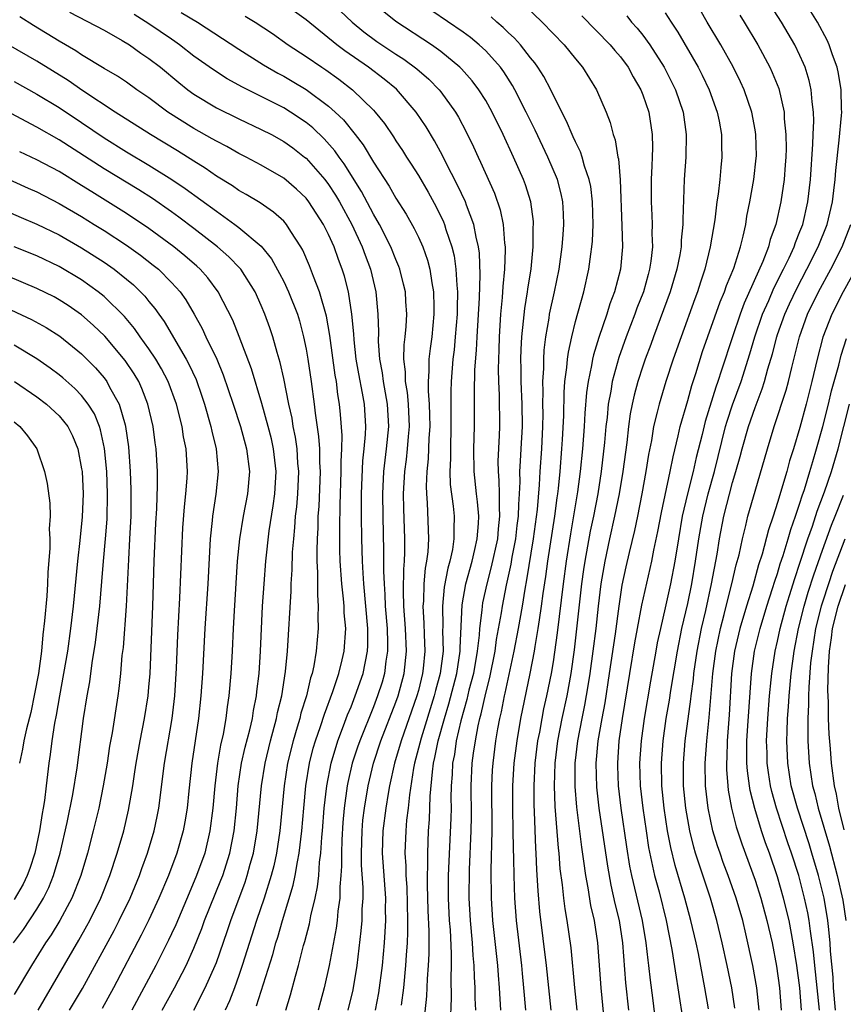
# Model space of a CAD drawing. Units: inches. Extents: x 2626328 to 2628000, y 1446000 to 1449000.
# Drawn here: x 2626727 to 2626801, y 1446120 to 1446207 of the extents above; entities that cross this region are included whole.
import ezdxf

# ---------------------------------------------------------------- set-up
doc = ezdxf.new("R2010")
doc.units = ezdxf.units.IN
doc.header["$MEASUREMENT"] = 0
doc.layers.add('LD26251446_2ft', color=245, linetype='Continuous')

msp = doc.modelspace()

# ---------------------------------------------------------------- linework, layer by layer
at = {"layer": 'LD26251446_2ft'}
for points, elevation in [([(2626788.865, 1446119.135), (2626788.526, 1446121), (2626787.951, 1446124.049), (2626787.752, 1446125), (2626787.291, 1446127), (2626786.748, 1446129), (2626785.885, 1446131.885), (2626785.495, 1446133.495), (2626785.211, 1446135), (2626784.906, 1446137), (2626784.696, 1446139), (2626784.654, 1446141), (2626784.807, 1446143), (2626785.09, 1446145), (2626785.367, 1446146.633), (2626785.488, 1446147.488), (2626786.076, 1446151), (2626786.486, 1446153), (2626787, 1446155.237), (2626787.359, 1446157), (2626787.704, 1446159), (2626787.99, 1446161), (2626788.331, 1446163), (2626788.817, 1446165), (2626789.373, 1446167), (2626790.378, 1446171), (2626790.513, 1446171.487), (2626791, 1446172.937), (2626791.755, 1446175), (2626792.534, 1446177.466), (2626792.977, 1446179), (2626793.67, 1446181), (2626794.214, 1446182.214), (2626794.685, 1446183.315), (2626795.533, 1446185), (2626796.035, 1446186.035), (2626796.472, 1446187), (2626796.598, 1446187.402), (2626797, 1446188.354), (2626797.249, 1446189), (2626797.711, 1446191), (2626797.936, 1446193), (2626798.147, 1446196.147), (2626798.167, 1446197), (2626798.223, 1446198.223), (2626798.2, 1446199), (2626798.077, 1446199.923), (2626798.005, 1446201), (2626797.82, 1446201.82), (2626797.457, 1446203), (2626797.329, 1446203.329), (2626797, 1446204.036), (2626796.528, 1446205), (2626795.364, 1446207), (2626792.092, 1446212.093)], 10704), ([(2626770.345, 1446119), (2626770.239, 1446121), (2626770.139, 1446122.139), (2626770.086, 1446123), (2626769.644, 1446127), (2626769.516, 1446129), (2626769.492, 1446131.491), (2626769.563, 1446135), (2626769.545, 1446139), (2626769.61, 1446140.39), (2626769.652, 1446141), (2626769.91, 1446143), (2626770.085, 1446144.085), (2626770.258, 1446145), (2626770.406, 1446145.593), (2626770.676, 1446147), (2626770.744, 1446147.256), (2626771.538, 1446151), (2626771.916, 1446153), (2626772.265, 1446155), (2626772.508, 1446156.508), (2626772.672, 1446157.328), (2626773.263, 1446161), (2626773.613, 1446163.613), (2626773.797, 1446165.797), (2626773.857, 1446167), (2626773.998, 1446169), (2626774.101, 1446171), (2626774.114, 1446172.114), (2626774.104, 1446173), (2626774.124, 1446174.124), (2626774.093, 1446175), (2626774.173, 1446176.173), (2626774.171, 1446177), (2626774.211, 1446177.789), (2626774.363, 1446179), (2626774.647, 1446180.647), (2626774.692, 1446181), (2626775.137, 1446183), (2626775.538, 1446185), (2626775.815, 1446187), (2626775.89, 1446188.11), (2626775.97, 1446189), (2626775.945, 1446189.945), (2626775.882, 1446191), (2626775.73, 1446191.73), (2626775.386, 1446193), (2626774.53, 1446195), (2626773.393, 1446197.393), (2626772.606, 1446199), (2626771.596, 1446201), (2626771.384, 1446201.384), (2626770.602, 1446202.602), (2626770.307, 1446203), (2626769, 1446204.45), (2626768.726, 1446204.726), (2626768.412, 1446205), (2626767.64, 1446205.64), (2626767, 1446206.111), (2626762.811, 1446209)], 10720), ([(2626731.912, 1446207.912), (2626735, 1446206.289), (2626736.615, 1446205.385), (2626737.248, 1446205), (2626738.266, 1446204.266), (2626739, 1446203.783), (2626740.01, 1446203), (2626741.645, 1446201.645), (2626742.464, 1446201), (2626743, 1446200.609), (2626745, 1446199.383), (2626747, 1446198.389), (2626749, 1446197.464), (2626749.901, 1446197), (2626751, 1446196.397), (2626751.807, 1446195.808), (2626752.863, 1446195), (2626753, 1446194.89), (2626754.657, 1446193), (2626755, 1446192.554), (2626755.613, 1446191.613), (2626755.969, 1446191), (2626757.075, 1446189), (2626758.007, 1446187), (2626758.262, 1446186.262), (2626758.737, 1446185), (2626759.211, 1446183), (2626759.401, 1446181), (2626759.441, 1446179.441), (2626759.416, 1446178.584), (2626759.541, 1446177), (2626759.777, 1446175.777), (2626759.865, 1446175), (2626760.224, 1446173), (2626760.333, 1446171), (2626760.139, 1446169), (2626760.001, 1446167.999), (2626759.894, 1446167), (2626759.794, 1446165), (2626759.821, 1446163), (2626759.902, 1446159.902), (2626759.898, 1446158.102), (2626759.943, 1446157), (2626760.024, 1446156.023), (2626760.052, 1446155), (2626760.21, 1446153), (2626760.255, 1446151.744), (2626760.253, 1446151), (2626760.107, 1446150.107), (2626759.976, 1446149), (2626759.76, 1446148.24), (2626759.367, 1446147), (2626759, 1446146.037), (2626757.774, 1446143), (2626757.574, 1446142.426), (2626757.111, 1446141), (2626756.711, 1446139.29), (2626756.656, 1446139), (2626756.388, 1446137), (2626756.275, 1446135.725), (2626756.179, 1446134.179), (2626756.142, 1446133), (2626756.161, 1446131.839), (2626756.106, 1446131), (2626756.008, 1446130.008), (2626756.005, 1446129), (2626755.826, 1446127.826), (2626755.756, 1446127), (2626755.673, 1446126.326), (2626755.063, 1446123), (2626754.606, 1446121), (2626754.065, 1446119)], 10734), ([(2626741.876, 1446207.876), (2626743.31, 1446207), (2626747, 1446204.618), (2626749.212, 1446203.211), (2626750.472, 1446202.472), (2626751, 1446202.196), (2626751.759, 1446201.76), (2626753, 1446201.018), (2626755, 1446199.533), (2626755.598, 1446199), (2626756.32, 1446198.32), (2626757.379, 1446197), (2626758.085, 1446196.084), (2626759, 1446194.54), (2626760.396, 1446192.396), (2626761, 1446191.342), (2626761.908, 1446189.908), (2626762.628, 1446188.628), (2626763, 1446187.857), (2626763.389, 1446187), (2626763.816, 1446185.816), (2626764.026, 1446185), (2626764.198, 1446183.802), (2626764.352, 1446183), (2626764.366, 1446181.634), (2626764.39, 1446181), (2626764.193, 1446179), (2626764.043, 1446177.958), (2626763.939, 1446177), (2626763.939, 1446175.939), (2626763.864, 1446175), (2626763.865, 1446174.135), (2626763.962, 1446173), (2626764.003, 1446172.003), (2626764.017, 1446171), (2626763.947, 1446169.947), (2626763.885, 1446168.114), (2626763.758, 1446167), (2626763.696, 1446165.696), (2626763.717, 1446165), (2626763.791, 1446164.209), (2626763.905, 1446161), (2626763.85, 1446159.85), (2626763.737, 1446159), (2626763.613, 1446158.387), (2626763.494, 1446157), (2626763.447, 1446155.447), (2626763.404, 1446155), (2626763.496, 1446153.496), (2626763.516, 1446152.484), (2626763.585, 1446151), (2626763.432, 1446149.432), (2626763.376, 1446149), (2626763, 1446147.487), (2626762.871, 1446147), (2626761.474, 1446143), (2626760.87, 1446141), (2626760.425, 1446139), (2626760.303, 1446138.303), (2626760.095, 1446137), (2626759.846, 1446135), (2626759.789, 1446133), (2626760.057, 1446129), (2626760.042, 1446128.042), (2626760.059, 1446127), (2626760.018, 1446125.982), (2626759.946, 1446125), (2626759.764, 1446123), (2626759.452, 1446120.549), (2626759.156, 1446119)], 10730), ([(2626763.471, 1446117.471), (2626763.747, 1446120.253), (2626763.807, 1446121.807), (2626763.905, 1446123), (2626763.961, 1446124.039), (2626763.962, 1446126.038), (2626763.877, 1446127.877), (2626763.813, 1446130.187), (2626763.816, 1446131), (2626763.847, 1446131.847), (2626763.832, 1446133), (2626763.913, 1446135), (2626763.993, 1446136.006), (2626764.064, 1446138.064), (2626764.245, 1446140.245), (2626764.349, 1446141), (2626764.481, 1446141.519), (2626764.763, 1446143), (2626765.317, 1446145), (2626765.711, 1446146.29), (2626766.413, 1446149), (2626766.72, 1446151), (2626766.716, 1446151.284), (2626766.898, 1446155.102), (2626767.242, 1446157), (2626767.783, 1446159), (2626768.036, 1446160.036), (2626768.242, 1446161), (2626768.363, 1446162.363), (2626768.381, 1446163), (2626768.276, 1446164.276), (2626768.182, 1446165), (2626767.968, 1446167), (2626767.943, 1446169), (2626767.991, 1446171), (2626767.989, 1446173.989), (2626768.036, 1446176.036), (2626768.188, 1446177.812), (2626768.239, 1446179), (2626768.452, 1446182.452), (2626768.505, 1446184.506), (2626768.438, 1446186.438), (2626768.362, 1446187), (2626768.15, 1446187.85), (2626767.955, 1446189), (2626767.294, 1446190.706), (2626767.197, 1446191), (2626766.5, 1446192.5), (2626765.424, 1446194.576), (2626765.147, 1446195.147), (2626764.442, 1446196.442), (2626763.689, 1446197.689), (2626762.818, 1446199), (2626761.043, 1446201.043), (2626759.946, 1446201.946), (2626758.553, 1446203), (2626756.458, 1446204.458), (2626755.75, 1446205), (2626753, 1446207.223), (2626751.975, 1446207.975)], 10726), ([(2626756.019, 1446208.019), (2626757.105, 1446207), (2626758.154, 1446206.155), (2626759.302, 1446205.302), (2626761, 1446204.162), (2626761.712, 1446203.712), (2626762.862, 1446202.862), (2626763.935, 1446201.935), (2626764.847, 1446201), (2626765, 1446200.804), (2626766.296, 1446199), (2626766.561, 1446198.56), (2626767.247, 1446197.247), (2626767.908, 1446195.908), (2626768.317, 1446195), (2626768.545, 1446194.545), (2626769.775, 1446191.775), (2626770.29, 1446190.29), (2626770.556, 1446189), (2626770.678, 1446187.322), (2626770.729, 1446187), (2626770.738, 1446186.738), (2626770.678, 1446185), (2626770.527, 1446183.473), (2626770.481, 1446182.481), (2626770.324, 1446181), (2626770.185, 1446179), (2626770.162, 1446177.838), (2626770.125, 1446177), (2626770.112, 1446176.112), (2626770.144, 1446175), (2626770.207, 1446173.793), (2626770.233, 1446171), (2626770.208, 1446170.208), (2626770.094, 1446167.906), (2626770.101, 1446167), (2626770.18, 1446166.18), (2626770.203, 1446165), (2626770.186, 1446163.814), (2626770.242, 1446163), (2626770.104, 1446161.896), (2626770.036, 1446161), (2626769.499, 1446158.501), (2626769.094, 1446157), (2626768.719, 1446155.281), (2626768.67, 1446155), (2626768.65, 1446154.65), (2626768.434, 1446153), (2626768.406, 1446152.406), (2626768.242, 1446151), (2626767.898, 1446149), (2626767.501, 1446147.501), (2626767.316, 1446146.684), (2626766.781, 1446144.781), (2626766.376, 1446143), (2626766.206, 1446141.794), (2626766.044, 1446141), (2626766.008, 1446139.991), (2626765.932, 1446139), (2626765.905, 1446137.905), (2626765.914, 1446137), (2626765.893, 1446136.107), (2626765.711, 1446132.289), (2626765.665, 1446131), (2626765.657, 1446130.343), (2626765.653, 1446129), (2626765.749, 1446127), (2626765.819, 1446126.181), (2626765.93, 1446124.07), (2626765.928, 1446123), (2626765.882, 1446121.882), (2626765.91, 1446120.09), (2626765.826, 1446117.826)], 10724), ([(2626768.118, 1446119), (2626768.072, 1446120.072), (2626768.058, 1446121), (2626767.996, 1446121.996), (2626767.98, 1446123), (2626767.891, 1446123.891), (2626767.828, 1446125), (2626767.633, 1446127), (2626767.516, 1446129), (2626767.545, 1446131.545), (2626767.706, 1446135), (2626767.735, 1446136.265), (2626767.719, 1446139), (2626767.8, 1446141), (2626767.916, 1446141.916), (2626768.083, 1446143), (2626768.324, 1446144.324), (2626768.482, 1446145), (2626768.598, 1446145.402), (2626769, 1446147.26), (2626769.363, 1446148.637), (2626769.833, 1446151), (2626769.965, 1446152.035), (2626770.394, 1446154.394), (2626770.482, 1446155), (2626770.856, 1446156.856), (2626771.267, 1446158.733), (2626771.371, 1446159.371), (2626771.68, 1446161), (2626771.813, 1446162.187), (2626771.924, 1446163), (2626771.938, 1446164.063), (2626772.016, 1446165), (2626772.069, 1446166.069), (2626772.052, 1446167), (2626772.086, 1446167.913), (2626772.163, 1446169), (2626772.269, 1446171), (2626772.242, 1446173), (2626772.16, 1446175), (2626772.158, 1446176.158), (2626772.135, 1446177), (2626772.152, 1446177.848), (2626772.21, 1446179), (2626772.367, 1446180.367), (2626772.477, 1446181.523), (2626772.733, 1446183), (2626772.758, 1446183.242), (2626773.047, 1446185.047), (2626773.23, 1446187), (2626773.243, 1446188.757), (2626773.26, 1446189), (2626773.246, 1446189.246), (2626773.015, 1446191), (2626772.537, 1446192.537), (2626772.364, 1446193), (2626771.479, 1446195), (2626770.545, 1446197), (2626769.569, 1446199), (2626769, 1446200.024), (2626768.397, 1446201), (2626767.797, 1446201.797), (2626766.854, 1446202.854), (2626766.703, 1446203), (2626765, 1446204.407), (2626764.182, 1446205), (2626761, 1446207.079), (2626759.93, 1446207.93)], 10722), ([(2626772.497, 1446208.496), (2626774.043, 1446207), (2626775.979, 1446205), (2626777, 1446203.734), (2626777.621, 1446203), (2626778.865, 1446201), (2626779.726, 1446199), (2626780.091, 1446198.091), (2626780.365, 1446197), (2626780.541, 1446196.541), (2626780.779, 1446195), (2626780.826, 1446194.826), (2626780.974, 1446192.974), (2626781.141, 1446188.859), (2626781.184, 1446187), (2626780.995, 1446185), (2626780.469, 1446183), (2626780.064, 1446181.937), (2626779.783, 1446181), (2626779.073, 1446178.927), (2626778.61, 1446177.39), (2626778.529, 1446177), (2626778.439, 1446176.438), (2626778.129, 1446175), (2626777.986, 1446174.014), (2626777.827, 1446172.173), (2626777.77, 1446171), (2626777.625, 1446169), (2626777.428, 1446167), (2626777.187, 1446165.187), (2626776.548, 1446161.451), (2626776.169, 1446159), (2626775.899, 1446157), (2626775.368, 1446152.632), (2626775, 1446150.047), (2626774.831, 1446149), (2626774.429, 1446147), (2626774.158, 1446145.842), (2626773.988, 1446145), (2626773.78, 1446143.78), (2626773.627, 1446143), (2626773.387, 1446141), (2626773.282, 1446139), (2626773.293, 1446137.293), (2626773.327, 1446136.673), (2626773.439, 1446133.44), (2626773.474, 1446133), (2626773.526, 1446131.526), (2626773.638, 1446129.638), (2626773.802, 1446127.802), (2626774.378, 1446123), (2626774.812, 1446119)], 10716), ([(2626785, 1446207.851), (2626785.516, 1446207), (2626786.111, 1446206.111), (2626787.937, 1446203), (2626788.297, 1446202.297), (2626788.921, 1446201), (2626789.633, 1446199), (2626789.791, 1446198.209), (2626790.004, 1446197), (2626790.013, 1446196.013), (2626790.042, 1446195), (2626789.937, 1446194.063), (2626789.848, 1446193), (2626789.706, 1446191.706), (2626789.593, 1446191), (2626789.401, 1446189.401), (2626789, 1446187), (2626788.523, 1446185), (2626788.14, 1446183.86), (2626787.879, 1446183), (2626787.633, 1446182.367), (2626786.407, 1446179), (2626785.714, 1446177), (2626785.06, 1446175), (2626784.446, 1446173), (2626784.289, 1446172.289), (2626783.963, 1446171), (2626783.757, 1446169.757), (2626783.5, 1446168.501), (2626783.271, 1446167), (2626782.916, 1446165), (2626782.519, 1446163), (2626782.258, 1446161.742), (2626781.775, 1446159.775), (2626781.49, 1446158.51), (2626781.143, 1446156.857), (2626780.855, 1446155), (2626780.522, 1446152.522), (2626780.009, 1446149), (2626779.608, 1446146.392), (2626779.344, 1446145), (2626779.004, 1446143), (2626778.826, 1446141), (2626778.881, 1446138.881), (2626779.09, 1446137), (2626779.838, 1446131.839), (2626780.14, 1446130.14), (2626780.506, 1446128.506), (2626780.876, 1446127), (2626781.183, 1446125), (2626781.456, 1446121.455), (2626781.716, 1446119)], 10710), ([(2626784.121, 1446118.121), (2626783.884, 1446120.116), (2626783.672, 1446121.672), (2626783.53, 1446123), (2626783.46, 1446123.461), (2626783.307, 1446125), (2626782.979, 1446127), (2626782.006, 1446131), (2626781.84, 1446131.84), (2626781.562, 1446133.562), (2626781.071, 1446137), (2626780.834, 1446139), (2626780.766, 1446140.766), (2626780.76, 1446141), (2626780.904, 1446143), (2626781.197, 1446145), (2626781.838, 1446149), (2626782.278, 1446151.722), (2626782.515, 1446153), (2626782.919, 1446155.081), (2626783.795, 1446159), (2626783.981, 1446159.981), (2626784.339, 1446161.661), (2626784.658, 1446163.342), (2626785.441, 1446167), (2626785.689, 1446168.311), (2626786.162, 1446170.162), (2626786.338, 1446171), (2626787, 1446173.311), (2626787.361, 1446174.639), (2626787.719, 1446175.719), (2626788.325, 1446177.675), (2626789.896, 1446182.104), (2626790.282, 1446183), (2626790.453, 1446183.547), (2626791.111, 1446185.111), (2626791.7, 1446187), (2626791.947, 1446187.947), (2626792.165, 1446189), (2626792.279, 1446189.721), (2626792.536, 1446191), (2626792.892, 1446193), (2626793.108, 1446194.892), (2626793.118, 1446195.118), (2626793.071, 1446197), (2626793, 1446197.412), (2626792.698, 1446199), (2626792.021, 1446201), (2626791.707, 1446201.707), (2626791.048, 1446203.048), (2626789.95, 1446205), (2626788.739, 1446207), (2626788.104, 1446208.103)], 10708), ([(2626791.206, 1446119.206), (2626790.918, 1446121), (2626790.503, 1446123), (2626790.071, 1446125), (2626789.594, 1446127), (2626789.016, 1446129), (2626787.69, 1446133), (2626787.533, 1446133.533), (2626787.176, 1446135), (2626786.829, 1446137), (2626786.631, 1446139), (2626786.613, 1446141), (2626786.782, 1446143), (2626787.282, 1446146.718), (2626787.307, 1446147), (2626787.507, 1446148.493), (2626787.547, 1446149), (2626787.835, 1446151), (2626788.227, 1446153), (2626788.598, 1446154.597), (2626789.128, 1446157), (2626789.625, 1446159.625), (2626789.838, 1446161), (2626790.225, 1446163), (2626791, 1446165.999), (2626791.298, 1446167), (2626791.668, 1446168.332), (2626791.837, 1446169), (2626792.412, 1446171), (2626793, 1446172.696), (2626793.645, 1446174.355), (2626793.844, 1446175), (2626794.15, 1446176.15), (2626794.541, 1446177.459), (2626794.934, 1446179), (2626795, 1446179.189), (2626795.648, 1446181), (2626796.071, 1446181.929), (2626796.714, 1446183.286), (2626797.619, 1446185), (2626798.626, 1446187), (2626799.421, 1446189), (2626799.888, 1446191), (2626800.022, 1446192.022), (2626800.129, 1446193), (2626800.185, 1446193.815), (2626800.504, 1446196.504), (2626800.709, 1446198.709), (2626800.724, 1446199), (2626800.706, 1446199.294), (2626800.679, 1446201), (2626800.439, 1446202.439), (2626800.311, 1446203), (2626799.9, 1446204.1), (2626799.601, 1446205), (2626799.416, 1446205.416), (2626798.56, 1446207), (2626797.974, 1446207.974)], 10702), ([(2626751.183, 1446119), (2626751.606, 1446120.394), (2626752.039, 1446122.039), (2626752.317, 1446123), (2626752.77, 1446124.77), (2626752.877, 1446125.123), (2626753.289, 1446126.711), (2626753.417, 1446127.417), (2626753.797, 1446129), (2626754.013, 1446129.987), (2626754.121, 1446131), (2626754.206, 1446132.206), (2626754.321, 1446133), (2626754.409, 1446134.409), (2626754.468, 1446135), (2626754.613, 1446137), (2626754.831, 1446139), (2626755.219, 1446141), (2626755.819, 1446143), (2626756.343, 1446144.343), (2626756.692, 1446145.308), (2626757, 1446146.031), (2626757.383, 1446147), (2626758.069, 1446149), (2626758.469, 1446151), (2626758.495, 1446151.505), (2626758.502, 1446153), (2626758.141, 1446157), (2626758.075, 1446157.925), (2626758.026, 1446159), (2626757.974, 1446161), (2626757.946, 1446163), (2626757.941, 1446165), (2626758.057, 1446167.943), (2626758.177, 1446169), (2626758.292, 1446170.292), (2626758.309, 1446171), (2626758.187, 1446173), (2626758.031, 1446173.969), (2626757.698, 1446175.698), (2626757.471, 1446177), (2626757.269, 1446178.731), (2626757.243, 1446179.243), (2626757.078, 1446181), (2626756.761, 1446183), (2626756.404, 1446184.404), (2626756.208, 1446185), (2626755.876, 1446185.875), (2626755.485, 1446187), (2626755, 1446188.096), (2626754.547, 1446189), (2626753.254, 1446191), (2626753, 1446191.328), (2626752.136, 1446192.136), (2626751, 1446193.12), (2626749, 1446194.28), (2626747.65, 1446195), (2626747, 1446195.323), (2626745.93, 1446195.93), (2626745, 1446196.406), (2626744.634, 1446196.634), (2626743, 1446197.548), (2626740.692, 1446199), (2626739, 1446200.262), (2626737.919, 1446201), (2626737, 1446201.659), (2626736.206, 1446202.206), (2626735, 1446202.896), (2626733, 1446204.106), (2626732.472, 1446204.472), (2626731, 1446205.316), (2626728.714, 1446206.714), (2626727.501, 1446207.501)], 10736), ([(2626756.74, 1446119), (2626757.177, 1446120.822), (2626757.538, 1446123), (2626757.911, 1446126.089), (2626757.979, 1446127), (2626757.996, 1446127.996), (2626758.07, 1446129), (2626758.072, 1446129.928), (2626757.942, 1446131.942), (2626757.924, 1446133), (2626757.983, 1446135), (2626758.066, 1446135.934), (2626758.193, 1446137), (2626758.514, 1446139), (2626758.998, 1446141), (2626759.668, 1446143), (2626761, 1446146.435), (2626761.196, 1446147), (2626761.726, 1446149), (2626761.937, 1446151), (2626761.855, 1446153), (2626761.716, 1446155), (2626761.68, 1446156.32), (2626761.711, 1446158.289), (2626761.773, 1446159), (2626761.806, 1446159.806), (2626761.8, 1446161), (2626761.704, 1446163.704), (2626761.683, 1446165), (2626761.795, 1446167), (2626761.941, 1446168.059), (2626762.042, 1446169), (2626762.119, 1446170.119), (2626762.204, 1446171), (2626762.113, 1446173), (2626762.026, 1446174.026), (2626761.858, 1446175), (2626761.858, 1446175.858), (2626761.712, 1446177), (2626761.729, 1446178.271), (2626761.818, 1446179), (2626761.905, 1446179.905), (2626761.958, 1446181), (2626761.879, 1446182.121), (2626761.84, 1446183), (2626761.69, 1446183.689), (2626761.358, 1446185), (2626761.262, 1446185.262), (2626761, 1446185.87), (2626760.557, 1446187), (2626759.537, 1446189), (2626759, 1446189.908), (2626757.923, 1446191.923), (2626756.394, 1446194.393), (2626755.939, 1446195), (2626755.559, 1446195.559), (2626754.615, 1446196.615), (2626753.593, 1446197.594), (2626753, 1446198.073), (2626751.622, 1446199), (2626751, 1446199.382), (2626747.258, 1446201.258), (2626747, 1446201.414), (2626745.974, 1446201.974), (2626744.758, 1446202.758), (2626743, 1446203.999), (2626741.71, 1446205), (2626741.298, 1446205.298), (2626741, 1446205.484), (2626739, 1446206.854), (2626737.687, 1446207.687)], 10732), ([(2626747.558, 1446207.558), (2626748.468, 1446207), (2626749.99, 1446205.99), (2626751.405, 1446205), (2626753, 1446203.964), (2626754.392, 1446203), (2626754.761, 1446202.761), (2626755.926, 1446201.926), (2626757.134, 1446201), (2626759, 1446199.172), (2626759.162, 1446199), (2626759.981, 1446197.98), (2626760.789, 1446196.789), (2626761, 1446196.445), (2626761.582, 1446195.582), (2626761.946, 1446195), (2626762.369, 1446194.37), (2626763, 1446193.355), (2626763.867, 1446191.867), (2626764.574, 1446190.574), (2626765.235, 1446189.235), (2626765.329, 1446189), (2626765.461, 1446188.54), (2626765.995, 1446187), (2626766.195, 1446186.195), (2626766.348, 1446185), (2626766.416, 1446183.584), (2626766.484, 1446183), (2626766.451, 1446181.549), (2626766.455, 1446181), (2626766.292, 1446179), (2626766.178, 1446177.822), (2626766.069, 1446177), (2626765.912, 1446175), (2626765.885, 1446174.115), (2626765.881, 1446172.119), (2626765.897, 1446171), (2626765.849, 1446169), (2626765.862, 1446168.138), (2626765.814, 1446167), (2626765.847, 1446165.847), (2626766.097, 1446163.903), (2626766.191, 1446163), (2626766.153, 1446161.847), (2626766.172, 1446161), (2626766.031, 1446160.031), (2626765.799, 1446159), (2626765.617, 1446158.383), (2626765.305, 1446156.695), (2626765.14, 1446155), (2626765.181, 1446153.181), (2626765.165, 1446152.836), (2626765.195, 1446151), (2626764.939, 1446149), (2626764.52, 1446147.48), (2626764.404, 1446147), (2626763.235, 1446143.235), (2626762.651, 1446141), (2626762.562, 1446140.562), (2626762.197, 1446138.197), (2626762.078, 1446137), (2626761.95, 1446135.95), (2626761.87, 1446135), (2626761.807, 1446133), (2626761.881, 1446131.881), (2626761.893, 1446131), (2626761.964, 1446129.964), (2626762.036, 1446127), (2626762.036, 1446125.964), (2626761.998, 1446125), (2626761.913, 1446123.913), (2626761.863, 1446123), (2626761.666, 1446121), (2626761.459, 1446119.459)], 10728), ([(2626772.565, 1446119), (2626772.406, 1446121), (2626772.269, 1446122.269), (2626772.207, 1446123), (2626771.739, 1446127), (2626771.589, 1446129), (2626771.521, 1446131), (2626771.507, 1446132.493), (2626771.473, 1446133.473), (2626771.46, 1446135), (2626771.416, 1446137), (2626771.417, 1446139), (2626771.547, 1446141), (2626771.793, 1446143), (2626772.127, 1446145), (2626772.965, 1446149), (2626773.345, 1446151), (2626773.403, 1446151.403), (2626773.686, 1446153), (2626773.792, 1446153.792), (2626773.985, 1446155), (2626774.131, 1446156.131), (2626774.364, 1446157.636), (2626774.549, 1446159), (2626775.148, 1446163), (2626775.357, 1446164.643), (2626775.417, 1446165), (2626775.476, 1446165.476), (2626775.621, 1446167), (2626775.787, 1446169), (2626775.84, 1446169.84), (2626775.946, 1446171.946), (2626775.979, 1446174.021), (2626776.062, 1446175), (2626776.241, 1446176.241), (2626776.3, 1446177), (2626776.377, 1446177.623), (2626776.674, 1446179), (2626777, 1446180.34), (2626777.733, 1446183), (2626778.181, 1446185), (2626778.358, 1446186.358), (2626778.458, 1446187), (2626778.502, 1446187.498), (2626778.57, 1446189), (2626778.523, 1446191), (2626778.364, 1446192.364), (2626778.23, 1446193), (2626777.813, 1446194.187), (2626777.597, 1446195), (2626777.454, 1446195.454), (2626777, 1446196.344), (2626776.803, 1446196.803), (2626776.702, 1446197), (2626776.208, 1446198.208), (2626775.785, 1446199), (2626774.793, 1446201), (2626774.18, 1446202.18), (2626773.652, 1446203), (2626773.384, 1446203.384), (2626773, 1446203.838), (2626772.094, 1446205), (2626771.58, 1446205.58), (2626771, 1446206.104), (2626770.549, 1446206.549), (2626770.005, 1446207), (2626769.481, 1446207.48)], 10718), ([(2626777.577, 1446207.577), (2626780.095, 1446205), (2626780.496, 1446204.496), (2626781, 1446203.919), (2626781.683, 1446203), (2626782.141, 1446202.141), (2626782.824, 1446201), (2626783, 1446200.544), (2626783.524, 1446199), (2626783.829, 1446197), (2626783.862, 1446195.862), (2626783.844, 1446195), (2626783.79, 1446194.21), (2626783.754, 1446193), (2626783.741, 1446191), (2626783.81, 1446189.81), (2626783.835, 1446189), (2626783.814, 1446188.186), (2626783.855, 1446187), (2626783.711, 1446185.711), (2626783.598, 1446185), (2626783.46, 1446184.54), (2626783.046, 1446183), (2626782.475, 1446181.525), (2626782.296, 1446181), (2626781.527, 1446179), (2626780.858, 1446177.142), (2626780.276, 1446175), (2626780.149, 1446174.149), (2626779.924, 1446173), (2626779.814, 1446171.814), (2626779.709, 1446171), (2626779.588, 1446169.588), (2626779.296, 1446167), (2626778.98, 1446165), (2626778.592, 1446163), (2626778.313, 1446161.687), (2626777.833, 1446159), (2626777.725, 1446158.275), (2626777.549, 1446157), (2626776.881, 1446151.119), (2626776.587, 1446149), (2626776.226, 1446147), (2626775.791, 1446145), (2626775.398, 1446143), (2626775.156, 1446141), (2626775.095, 1446139), (2626775.164, 1446137.164), (2626775.452, 1446133.452), (2626775.511, 1446133), (2626775.616, 1446131.616), (2626775.814, 1446130.186), (2626775.928, 1446129), (2626776.044, 1446128.044), (2626776.232, 1446127), (2626776.578, 1446124.577), (2626776.906, 1446121), (2626777.129, 1446119)], 10714), ([(2626781.564, 1446207.564), (2626782.001, 1446207), (2626782.485, 1446206.485), (2626783, 1446205.85), (2626783.628, 1446205), (2626784.899, 1446203), (2626785.908, 1446201), (2626786.592, 1446199), (2626786.874, 1446197), (2626786.834, 1446195), (2626786.694, 1446193), (2626786.551, 1446189.449), (2626786.565, 1446189), (2626786.417, 1446187.583), (2626786.403, 1446187), (2626786.287, 1446186.287), (2626786.036, 1446185), (2626785.441, 1446183), (2626783.958, 1446179), (2626783.711, 1446178.289), (2626783.217, 1446177), (2626783, 1446176.373), (2626782.557, 1446175), (2626782.224, 1446173.776), (2626782.059, 1446173), (2626781.885, 1446172.115), (2626781.73, 1446171), (2626781.562, 1446169.562), (2626781.221, 1446167), (2626780.892, 1446165), (2626780.485, 1446163), (2626780.03, 1446161), (2626779.605, 1446159), (2626779.266, 1446157), (2626779.017, 1446155), (2626778.803, 1446153), (2626778.555, 1446151), (2626778.284, 1446149), (2626778.113, 1446147.887), (2626777.816, 1446146.184), (2626777.558, 1446145), (2626777.168, 1446143), (2626776.941, 1446141), (2626776.935, 1446138.935), (2626777.084, 1446137.084), (2626777.525, 1446133.526), (2626777.716, 1446132.284), (2626777.88, 1446131), (2626778.094, 1446129.906), (2626778.34, 1446128.34), (2626778.65, 1446127), (2626778.971, 1446125), (2626779.252, 1446121), (2626779.632, 1446117)], 10712), ([(2626791.636, 1446207.636), (2626792.041, 1446207), (2626793.238, 1446205), (2626794.317, 1446203), (2626794.535, 1446202.535), (2626795.104, 1446201.104), (2626795.58, 1446199), (2626795.599, 1446198.402), (2626795.748, 1446197), (2626795.757, 1446195.757), (2626795.738, 1446195), (2626795.694, 1446194.306), (2626795.586, 1446193), (2626795.304, 1446191), (2626794.858, 1446189), (2626794.353, 1446187.647), (2626794.199, 1446187), (2626793.703, 1446185.703), (2626792.026, 1446181.974), (2626791.664, 1446181), (2626790.974, 1446179), (2626790.007, 1446176.007), (2626789.671, 1446175), (2626789.49, 1446174.51), (2626788.556, 1446171.444), (2626788.287, 1446170.287), (2626787.764, 1446168.236), (2626787.487, 1446167), (2626786.981, 1446165), (2626786.515, 1446163), (2626786.166, 1446161), (2626785.849, 1446159), (2626785.471, 1446157), (2626785, 1446154.847), (2626784.561, 1446153), (2626784.283, 1446151.717), (2626784.146, 1446151), (2626783.671, 1446148.329), (2626783.118, 1446145), (2626782.839, 1446143), (2626782.7, 1446141), (2626782.767, 1446139), (2626782.997, 1446137), (2626783.286, 1446135), (2626783.515, 1446133.515), (2626784.045, 1446131), (2626784.442, 1446129.558), (2626785.092, 1446127), (2626785.597, 1446124.403), (2626785.961, 1446121.961), (2626786.123, 1446121), (2626786.229, 1446120.229), (2626786.506, 1446118.507)], 10706), ([(2626748.592, 1446119.408), (2626750.021, 1446123.979), (2626750.3, 1446125), (2626750.475, 1446125.525), (2626750.902, 1446127), (2626751.853, 1446130.147), (2626752.027, 1446131), (2626752.226, 1446132.226), (2626752.387, 1446133), (2626752.619, 1446135), (2626752.784, 1446137), (2626752.977, 1446139), (2626753.304, 1446141), (2626753.639, 1446142.36), (2626753.83, 1446143), (2626754.281, 1446144.281), (2626754.625, 1446145.375), (2626755.388, 1446147.388), (2626755.914, 1446149), (2626756.218, 1446150.218), (2626756.386, 1446151), (2626756.523, 1446153), (2626756.399, 1446154.398), (2626756.387, 1446155), (2626756.341, 1446155.659), (2626756.183, 1446157), (2626756.046, 1446159), (2626756.016, 1446160.016), (2626755.999, 1446161.999), (2626756.027, 1446164.027), (2626756.126, 1446167), (2626756.117, 1446167.882), (2626756.173, 1446169), (2626756.2, 1446170.2), (2626756.073, 1446172.073), (2626755.977, 1446173), (2626755.835, 1446173.835), (2626755.692, 1446175), (2626755.584, 1446175.584), (2626755.113, 1446179.114), (2626754.827, 1446180.827), (2626754.202, 1446183), (2626753.649, 1446184.351), (2626753.298, 1446185.299), (2626752.701, 1446186.701), (2626752.525, 1446187), (2626751.63, 1446188.37), (2626751.245, 1446189), (2626751, 1446189.277), (2626750.102, 1446190.102), (2626748.908, 1446190.908), (2626747.669, 1446191.668), (2626747, 1446192.032), (2626746.429, 1446192.429), (2626745, 1446193.303), (2626744.008, 1446194.008), (2626743, 1446194.629), (2626741.551, 1446195.551), (2626739.124, 1446197), (2626735.975, 1446199), (2626733.108, 1446200.892), (2626731.805, 1446201.805), (2626729, 1446203.539), (2626726.489, 1446205)], 10738), ([(2626742.98, 1446119.02), (2626744.019, 1446121), (2626744.897, 1446123), (2626745, 1446123.271), (2626745.965, 1446126.035), (2626746.284, 1446127), (2626747.57, 1446130.429), (2626747.756, 1446131), (2626748.027, 1446132.027), (2626748.306, 1446133), (2626748.643, 1446135), (2626749.018, 1446139), (2626749.338, 1446141), (2626749.824, 1446143), (2626750.364, 1446145), (2626750.462, 1446145.538), (2626750.83, 1446147), (2626751.173, 1446149.173), (2626751.337, 1446151), (2626751.672, 1446156.328), (2626751.68, 1446157), (2626751.767, 1446158.233), (2626751.797, 1446159.797), (2626751.893, 1446161), (2626752.003, 1446161.997), (2626752.062, 1446163), (2626752.162, 1446163.838), (2626752.25, 1446165), (2626752.339, 1446167), (2626752.275, 1446167.725), (2626752.201, 1446169), (2626752.055, 1446170.055), (2626751.856, 1446171), (2626751.743, 1446171.743), (2626751.451, 1446173), (2626751, 1446175.27), (2626750.69, 1446176.69), (2626750.413, 1446177.587), (2626750.027, 1446179), (2626749.773, 1446179.773), (2626749.331, 1446181), (2626749, 1446181.78), (2626748.446, 1446183), (2626747.173, 1446185), (2626747.098, 1446185.098), (2626746.115, 1446186.115), (2626745.09, 1446187), (2626743, 1446188.624), (2626741.651, 1446189.651), (2626741, 1446190.123), (2626739.306, 1446191.306), (2626738.083, 1446192.082), (2626735, 1446193.953), (2626731, 1446196.541), (2626729, 1446197.672), (2626720.279, 1446202.28)], 10742), ([(2626727, 1446201.719), (2626729, 1446200.609), (2626731, 1446199.403), (2626733, 1446198.076), (2626735, 1446196.718), (2626737, 1446195.473), (2626739, 1446194.284), (2626741.041, 1446193), (2626742.211, 1446192.211), (2626745, 1446190.166), (2626746.655, 1446189), (2626747, 1446188.737), (2626749, 1446187.059), (2626749.927, 1446185.927), (2626750.64, 1446184.64), (2626751, 1446183.927), (2626751.443, 1446183), (2626752.228, 1446181), (2626752.41, 1446180.41), (2626752.777, 1446179), (2626753, 1446177.889), (2626753.152, 1446177), (2626753.448, 1446175), (2626753.718, 1446173), (2626753.8, 1446172.2), (2626754.114, 1446170.114), (2626754.182, 1446169), (2626754.193, 1446167.807), (2626754.237, 1446167), (2626754.124, 1446163.876), (2626754.056, 1446163), (2626754.034, 1446161.966), (2626753.976, 1446161), (2626753.947, 1446159.947), (2626753.959, 1446159), (2626754.018, 1446157.982), (2626753.999, 1446155.999), (2626754.078, 1446155), (2626754.035, 1446154.035), (2626754.058, 1446153), (2626753.882, 1446151), (2626753.679, 1446149.679), (2626753.531, 1446149), (2626753.394, 1446148.606), (2626753.025, 1446147), (2626752.539, 1446145.462), (2626752.431, 1446145), (2626752.209, 1446144.209), (2626751.839, 1446143), (2626751.353, 1446141), (2626751.04, 1446139), (2626750.663, 1446135), (2626750.367, 1446133), (2626750.126, 1446131.874), (2626749.898, 1446131), (2626749.263, 1446129), (2626748.576, 1446127), (2626747.304, 1446123), (2626747, 1446122.091), (2626746.61, 1446121), (2626746.166, 1446119.834), (2626745.772, 1446119)], 10740), ([(2626740.16, 1446119), (2626741.26, 1446121), (2626742.302, 1446123), (2626743, 1446124.532), (2626743.707, 1446126.293), (2626743.959, 1446127), (2626745.411, 1446130.589), (2626745.564, 1446131), (2626746.199, 1446133), (2626746.588, 1446135), (2626746.792, 1446137), (2626746.956, 1446139), (2626747.248, 1446141), (2626747.568, 1446142.433), (2626747.974, 1446143.974), (2626748.21, 1446145), (2626748.31, 1446145.691), (2626748.586, 1446147), (2626748.617, 1446147.383), (2626748.805, 1446149), (2626748.927, 1446151), (2626749.116, 1446155), (2626749.252, 1446157), (2626749.415, 1446159), (2626749.713, 1446161.713), (2626750.068, 1446163.932), (2626750.207, 1446165), (2626750.323, 1446167), (2626750.107, 1446169), (2626749.906, 1446169.907), (2626749.623, 1446171), (2626749.044, 1446173.044), (2626748.123, 1446176.123), (2626747.026, 1446179.026), (2626746.456, 1446180.456), (2626745.159, 1446183), (2626744.233, 1446184.233), (2626743.548, 1446185), (2626743.266, 1446185.266), (2626742.199, 1446186.199), (2626741.215, 1446187), (2626739, 1446188.647), (2626737, 1446189.974), (2626733.896, 1446191.896), (2626733, 1446192.471), (2626731, 1446193.702), (2626729, 1446194.76), (2626727.478, 1446195.478)], 10744), ([(2626725.474, 1446193.475), (2626728.222, 1446192.222), (2626729, 1446191.887), (2626731, 1446190.875), (2626733, 1446189.696), (2626734.122, 1446189), (2626735, 1446188.454), (2626737, 1446187.152), (2626738.255, 1446186.255), (2626739.378, 1446185.377), (2626739.832, 1446185), (2626741, 1446183.84), (2626741.764, 1446183), (2626742.281, 1446182.281), (2626743.026, 1446181), (2626743.735, 1446179.734), (2626744.068, 1446179), (2626745.035, 1446177), (2626745.615, 1446175.615), (2626746.49, 1446173), (2626747.139, 1446171), (2626747.697, 1446169), (2626747.952, 1446167), (2626747.785, 1446165), (2626747.39, 1446163), (2626747.056, 1446161), (2626746.869, 1446159), (2626746.583, 1446154.583), (2626746.495, 1446153), (2626746.408, 1446151), (2626746.294, 1446149), (2626746.126, 1446147), (2626745.968, 1446146.032), (2626745.853, 1446145), (2626745.604, 1446143.604), (2626745.373, 1446142.627), (2626745.093, 1446141), (2626744.852, 1446139), (2626744.682, 1446137), (2626744.432, 1446135), (2626743.96, 1446133), (2626743.245, 1446131), (2626742.566, 1446129.434), (2626741.378, 1446126.622), (2626741, 1446125.798), (2626740.749, 1446125.252), (2626739.602, 1446123), (2626737.469, 1446119)], 10746), ([(2626725, 1446190.751), (2626727.613, 1446189.613), (2626729, 1446189.033), (2626731, 1446188.065), (2626733, 1446186.92), (2626735, 1446185.632), (2626735.902, 1446185), (2626737, 1446184.126), (2626737.614, 1446183.614), (2626738.621, 1446182.621), (2626739, 1446182.135), (2626739.52, 1446181.52), (2626739.867, 1446181), (2626740.348, 1446180.348), (2626742.325, 1446177), (2626742.562, 1446176.562), (2626743.192, 1446175.192), (2626743.714, 1446173.714), (2626743.95, 1446173), (2626744.519, 1446171), (2626744.596, 1446170.596), (2626744.99, 1446169), (2626745.175, 1446167), (2626744.965, 1446164.965), (2626744.653, 1446163), (2626744.623, 1446162.623), (2626744.441, 1446161), (2626744.246, 1446157), (2626743.986, 1446153), (2626743.773, 1446149), (2626743.624, 1446147), (2626743.41, 1446145), (2626742.811, 1446141), (2626742.54, 1446138.54), (2626742.391, 1446137), (2626742.205, 1446135.795), (2626742.057, 1446135), (2626741.491, 1446133), (2626740.74, 1446131), (2626739.89, 1446129), (2626739, 1446127.058), (2626738.315, 1446125.685), (2626735.846, 1446121), (2626734.827, 1446119.173)], 10748), ([(2626793.37, 1446119), (2626793.169, 1446121), (2626792.801, 1446123), (2626792.173, 1446125.827), (2626791.896, 1446127), (2626791.326, 1446129), (2626790.617, 1446131), (2626790.17, 1446132.171), (2626789.875, 1446133), (2626789.654, 1446133.654), (2626789.248, 1446135), (2626788.823, 1446137), (2626788.589, 1446139), (2626788.553, 1446141), (2626788.693, 1446143), (2626788.918, 1446145.082), (2626789.237, 1446149), (2626789.494, 1446151), (2626789.911, 1446153), (2626790.243, 1446154.243), (2626790.529, 1446155.471), (2626790.941, 1446157), (2626791.326, 1446158.674), (2626791.575, 1446159.575), (2626791.869, 1446161), (2626792.177, 1446162.177), (2626792.367, 1446163), (2626793, 1446165.247), (2626794.095, 1446169), (2626794.71, 1446171), (2626795.77, 1446174.229), (2626795.975, 1446175), (2626796.264, 1446176.264), (2626796.57, 1446177.43), (2626796.944, 1446179), (2626797.68, 1446181), (2626798.647, 1446183), (2626799.739, 1446185), (2626800.753, 1446187), (2626801.528, 1446189)], 10700), ([(2626731.912, 1446119), (2626733.061, 1446120.939), (2626735.887, 1446126.113), (2626736.345, 1446127), (2626737.314, 1446129), (2626738.142, 1446131), (2626738.36, 1446131.64), (2626738.867, 1446133), (2626739.469, 1446135), (2626739.739, 1446136.261), (2626739.881, 1446137), (2626740.374, 1446141), (2626741.055, 1446145), (2626741.296, 1446147), (2626741.461, 1446149.461), (2626741.581, 1446152.419), (2626741.754, 1446155.753), (2626742.021, 1446161.979), (2626742.155, 1446163.845), (2626742.289, 1446165), (2626742.393, 1446166.393), (2626742.418, 1446167), (2626742.299, 1446169), (2626742.084, 1446170.084), (2626741.946, 1446171), (2626741.446, 1446173), (2626740.711, 1446175), (2626740.128, 1446176.127), (2626739.612, 1446177), (2626739, 1446177.922), (2626738.217, 1446179), (2626737.721, 1446179.721), (2626736.805, 1446180.805), (2626735, 1446182.58), (2626734.48, 1446183), (2626733, 1446184.054), (2626731, 1446185.241), (2626729, 1446186.187), (2626727, 1446187.003)], 10750), ([(2626729.115, 1446119), (2626732.748, 1446125.252), (2626733.471, 1446126.529), (2626733.723, 1446127), (2626734.714, 1446129), (2626735.514, 1446131), (2626736.177, 1446133), (2626736.756, 1446135), (2626737.18, 1446136.82), (2626737.552, 1446139), (2626737.746, 1446140.254), (2626737.846, 1446141), (2626738.208, 1446143), (2626738.613, 1446145), (2626738.934, 1446147), (2626739, 1446147.776), (2626739.092, 1446149), (2626739.342, 1446155), (2626739.475, 1446159), (2626739.614, 1446162.386), (2626739.691, 1446163.691), (2626739.751, 1446165.751), (2626739.746, 1446167), (2626739.646, 1446169), (2626739.559, 1446169.559), (2626739.38, 1446171), (2626738.909, 1446173), (2626738.373, 1446174.373), (2626738.081, 1446175), (2626737.682, 1446175.682), (2626736.884, 1446176.884), (2626735.056, 1446179.056), (2626734.039, 1446180.039), (2626733, 1446180.956), (2626731.79, 1446181.79), (2626731, 1446182.292), (2626730.542, 1446182.542), (2626729, 1446183.304), (2626725, 1446184.979)], 10752), ([(2626801.621, 1446184.379), (2626800.839, 1446183), (2626799.826, 1446181), (2626799.03, 1446178.97), (2626798.525, 1446177), (2626798.069, 1446175), (2626797.561, 1446173), (2626797, 1446170.905), (2626796.421, 1446169), (2626796.07, 1446167.93), (2626795.817, 1446167), (2626795, 1446164.227), (2626794.612, 1446163), (2626794.202, 1446161.798), (2626793.632, 1446159.632), (2626793.319, 1446158.681), (2626792.79, 1446156.79), (2626792.235, 1446155), (2626791.64, 1446153), (2626791.162, 1446151), (2626790.913, 1446149), (2626790.694, 1446145.305), (2626790.511, 1446143), (2626790.477, 1446141.524), (2626790.442, 1446141), (2626790.453, 1446140.453), (2626790.568, 1446139), (2626790.614, 1446138.614), (2626790.91, 1446137), (2626791.33, 1446135.33), (2626791.823, 1446133.823), (2626793, 1446130.6), (2626793.517, 1446129), (2626794.06, 1446127), (2626794.51, 1446125), (2626794.92, 1446122.921), (2626795.19, 1446121), (2626795.339, 1446119)], 10698), ([(2626725.811, 1446181.811), (2626728.541, 1446180.541), (2626729.826, 1446179.826), (2626731.048, 1446179.047), (2626733, 1446177.461), (2626734.23, 1446176.229), (2626735, 1446175.33), (2626735.245, 1446175), (2626735.495, 1446174.505), (2626736.339, 1446173), (2626736.865, 1446171.135), (2626736.914, 1446171), (2626737.176, 1446169.176), (2626737.325, 1446167), (2626737.381, 1446165.381), (2626737.371, 1446163), (2626737.277, 1446161), (2626737.162, 1446159.162), (2626736.967, 1446155), (2626736.686, 1446151.315), (2626736.59, 1446150.59), (2626736.461, 1446149), (2626736.326, 1446147.674), (2626736.232, 1446147), (2626735.713, 1446143.712), (2626735.486, 1446142.513), (2626735.258, 1446141), (2626734.922, 1446139), (2626734.516, 1446137), (2626734.039, 1446135), (2626733.513, 1446133), (2626732.915, 1446131), (2626732.138, 1446129), (2626731.061, 1446127), (2626730.281, 1446125.719), (2626729.778, 1446125), (2626728.531, 1446123), (2626727, 1446120.401)], 10754), ([(2626797.145, 1446119), (2626796.983, 1446121), (2626796.717, 1446123), (2626796.407, 1446125), (2626796.034, 1446127), (2626795.544, 1446129), (2626795, 1446130.888), (2626794.275, 1446133), (2626793.932, 1446133.932), (2626793.583, 1446135), (2626792.979, 1446136.98), (2626792.575, 1446138.575), (2626792.503, 1446139), (2626792.322, 1446140.322), (2626792.273, 1446141), (2626792.256, 1446142.256), (2626792.273, 1446143), (2626792.353, 1446144.353), (2626792.684, 1446149), (2626792.962, 1446151), (2626793.45, 1446153), (2626794.056, 1446155), (2626794.567, 1446156.567), (2626794.767, 1446157.233), (2626795, 1446157.913), (2626795.247, 1446158.753), (2626795.5, 1446159.5), (2626795.951, 1446161), (2626796.178, 1446161.822), (2626796.605, 1446163), (2626797, 1446164.182), (2626797.19, 1446164.81), (2626797.395, 1446165.395), (2626797.889, 1446167), (2626798.132, 1446167.868), (2626798.487, 1446169), (2626799.049, 1446171), (2626799.546, 1446173), (2626799.822, 1446174.178), (2626800.448, 1446176.448), (2626800.661, 1446177.339), (2626801.158, 1446178.842)], 10696), ([(2626726.934, 1446125), (2626727.815, 1446126.185), (2626729, 1446128.003), (2626729.606, 1446129), (2626730.07, 1446129.93), (2626730.493, 1446131), (2626731.075, 1446133), (2626731.715, 1446135.715), (2626732.221, 1446138.221), (2626732.602, 1446140.602), (2626733.179, 1446145), (2626733.501, 1446147), (2626733.729, 1446148.272), (2626733.939, 1446149.939), (2626734.235, 1446151.765), (2626734.629, 1446155), (2626734.807, 1446157.193), (2626734.934, 1446159), (2626735.124, 1446161), (2626735.267, 1446162.733), (2626735.312, 1446165), (2626735.241, 1446167), (2626735.049, 1446169.049), (2626734.689, 1446170.689), (2626734.588, 1446171), (2626734.133, 1446172.133), (2626733.592, 1446173), (2626733, 1446173.772), (2626732.396, 1446174.396), (2626731.331, 1446175.331), (2626731, 1446175.601), (2626730.202, 1446176.202), (2626729, 1446177.037), (2626727, 1446178.25)], 10756), ([(2626727.022, 1446175.022), (2626729, 1446173.653), (2626729.867, 1446173), (2626731, 1446171.959), (2626731.772, 1446171), (2626732.177, 1446170.177), (2626732.662, 1446169), (2626733, 1446167.242), (2626733.033, 1446167), (2626733.128, 1446165), (2626733.059, 1446162.941), (2626732.837, 1446160.836), (2626732.619, 1446159), (2626732.257, 1446155), (2626732.013, 1446153), (2626731.724, 1446151), (2626731.39, 1446149), (2626731.012, 1446147.012), (2626730.722, 1446145.278), (2626730.577, 1446144.577), (2626730.345, 1446143), (2626730.201, 1446141.799), (2626730.073, 1446141), (2626729.827, 1446139), (2626729.684, 1446137.684), (2626729.573, 1446137), (2626729.476, 1446136.524), (2626729.258, 1446135), (2626728.819, 1446133), (2626728.375, 1446131.625), (2626728.143, 1446131), (2626727.778, 1446130.222), (2626727, 1446128.882)], 10758), ([(2626798.741, 1446119), (2626798.32, 1446123), (2626798.208, 1446124.208), (2626797.936, 1446126.064), (2626797.826, 1446127), (2626797.696, 1446127.696), (2626797.414, 1446129), (2626796.885, 1446131), (2626796.251, 1446133), (2626795.927, 1446133.927), (2626794.911, 1446137), (2626794.49, 1446138.49), (2626794.374, 1446139), (2626794.186, 1446140.186), (2626794.081, 1446141), (2626794.068, 1446141.932), (2626794.032, 1446143), (2626794.134, 1446145), (2626794.286, 1446147), (2626794.437, 1446148.438), (2626794.482, 1446149), (2626794.791, 1446151), (2626795, 1446151.886), (2626795.235, 1446153), (2626795.777, 1446155), (2626796.055, 1446155.945), (2626796.532, 1446157.468), (2626797, 1446158.831), (2626797.706, 1446161), (2626798.111, 1446162.111), (2626798.542, 1446163.458), (2626799.191, 1446165.191), (2626799.797, 1446167), (2626800.394, 1446169), (2626801.408, 1446173)], 10694), ([(2626727, 1446171.411), (2626727.495, 1446171), (2626728.179, 1446170.179), (2626728.998, 1446169), (2626729.696, 1446167), (2626729.934, 1446165.934), (2626730.167, 1446164.168), (2626730.187, 1446163), (2626730.11, 1446161.89), (2626730.158, 1446161), (2626730.171, 1446160.171), (2626729.994, 1446158.006), (2626729.963, 1446157), (2626729.885, 1446155.885), (2626729.701, 1446153.701), (2626729.548, 1446152.452), (2626729.418, 1446151), (2626729.144, 1446149), (2626728.806, 1446147.193), (2626728.461, 1446145.539), (2626728.078, 1446144.078), (2626727.856, 1446143), (2626727.742, 1446142.258), (2626727.455, 1446141)], 10760), ([(2626800.177, 1446119), (2626800.001, 1446121), (2626799.947, 1446121.947), (2626799.727, 1446124.273), (2626799.695, 1446125), (2626799.537, 1446126.463), (2626799.494, 1446127), (2626799.144, 1446129), (2626798.644, 1446131), (2626798.067, 1446133), (2626797.819, 1446133.819), (2626796.772, 1446137), (2626796.229, 1446139), (2626795.916, 1446141), (2626795.834, 1446143), (2626795.845, 1446143.845), (2626795.896, 1446145), (2626795.979, 1446146.021), (2626796.03, 1446147), (2626796.218, 1446149), (2626796.482, 1446151), (2626796.87, 1446153), (2626797.377, 1446155), (2626797.745, 1446156.255), (2626798.222, 1446157.778), (2626799, 1446159.993), (2626799.801, 1446162.199), (2626800.133, 1446163), (2626800.87, 1446164.87)], 10692), ([(2626801, 1446160.956), (2626799.905, 1446158.095), (2626799.532, 1446157), (2626799, 1446155.35), (2626798.891, 1446155), (2626798.392, 1446153), (2626798.072, 1446151), (2626797.951, 1446149.951), (2626797.785, 1446147.785), (2626797.767, 1446147), (2626797.774, 1446146.226), (2626797.706, 1446145), (2626797.689, 1446143.689), (2626797.712, 1446143), (2626797.823, 1446141), (2626798.123, 1446139), (2626798.315, 1446138.315), (2626798.621, 1446137), (2626799.626, 1446133.626), (2626800.308, 1446131), (2626800.806, 1446128.805), (2626801.096, 1446127)], 10690), ([(2626800.932, 1446135.068), (2626800.476, 1446137), (2626800.254, 1446138.254), (2626800.069, 1446139), (2626799.799, 1446141), (2626799.716, 1446142.284), (2626799.601, 1446143.601), (2626799.556, 1446145), (2626799.543, 1446146.457), (2626799.485, 1446147.485), (2626799.529, 1446149.529), (2626799.627, 1446151), (2626799.81, 1446152.19), (2626799.913, 1446153), (2626800.418, 1446155), (2626801.068, 1446156.932)], 10688)]:
    msp.add_lwpolyline(points, dxfattribs=dict(at, elevation=elevation))

doc.saveas('drawing.dxf')
